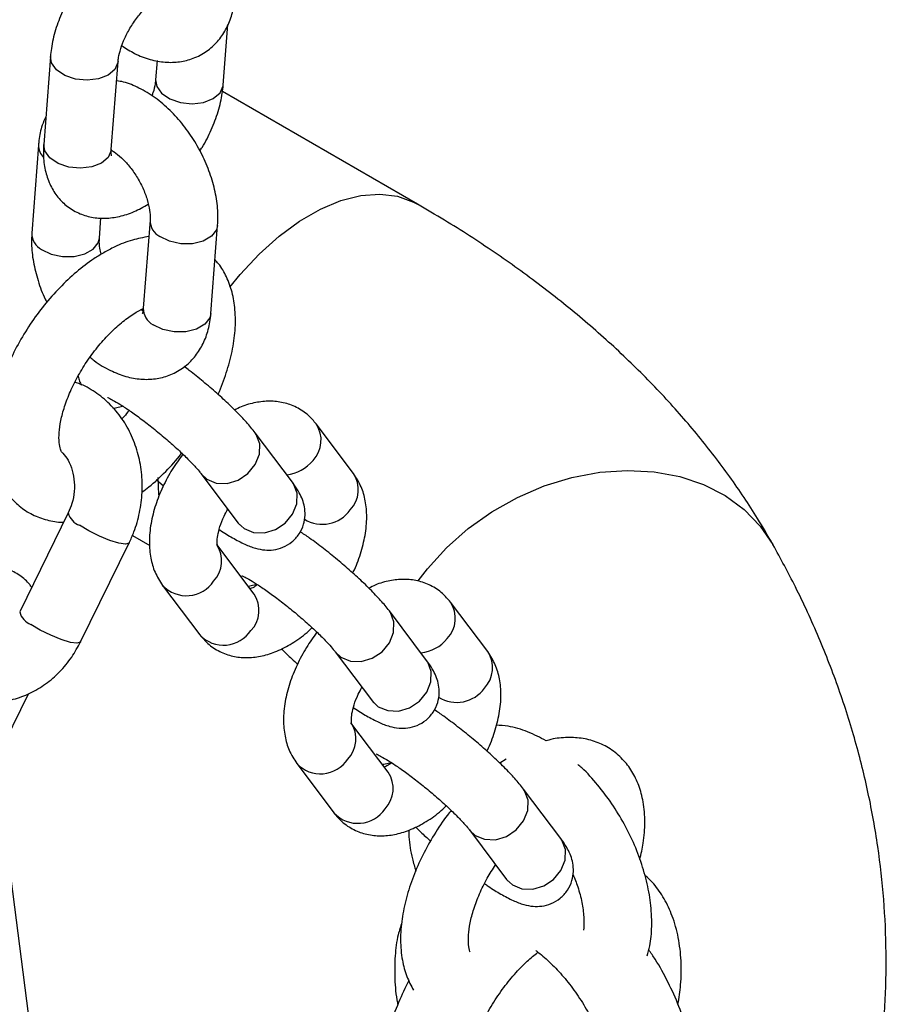
# Model space of a CAD drawing. Units: millimetres. Extents: x 0 to 42.1, y 0 to 29.8.
# Drawn here: x 34.6 to 34.8, y 22.3 to 22.5 of the extents above; entities that cross this region are included whole.
import ezdxf

# ---------------------------------------------------------------- set-up
doc = ezdxf.new("R2010")
doc.units = ezdxf.units.MM

msp = doc.modelspace()

# ---------------------------------------------------------------- linework, layer by layer
at = {"color": 7, "linetype": 'Continuous', "lineweight": 25}
for p, q in [((34.6673401516641, 22.48234770996434), (34.66815624523502, 22.49304727052207)), ((34.63676476924083, 22.48741732814741), (34.6355759161577, 22.4718306282756)), ((34.64754116179065, 22.47091799639854), (34.64873001487379, 22.48650469627034)), ((34.65563437770982, 22.48666219799863), (34.65537490603114, 22.48326034184141)), ((34.70169664074944, 22.46128131494538), (34.66720866944052, 22.48119079699678)), ((34.63465987487242, 22.47173174366302), (34.6334710217893, 22.45614504379149)), ((34.64543626742226, 22.45523241191443), (34.64571112704686, 22.4588360148627)), ((34.65438878238301, 22.45842050665978), (34.65319992929987, 22.44283380678798)), ((34.66516517493282, 22.44192117491091), (34.66635402801596, 22.45750787478271)), ((34.65219896925074, 22.44227814618965), (34.65318255411516, 22.44280019243001)), ((34.69039292690121, 22.41360204479359), (34.68379703149003, 22.42236117654638)), ((34.67958848040734, 22.4120306933422), (34.67299258499616, 22.42078982509499)), ((34.65550081961809, 22.41255314431744), (34.65675751546405, 22.4113964021701)), ((34.66340654831095, 22.41357124485578), (34.67000244372213, 22.40481211310299)), ((34.63992745294028, 22.40661172806809), (34.63132622048784, 22.38907948114064)), ((34.65126861633262, 22.4026379299425), (34.65432562834113, 22.40087315447429)), ((34.64209957008651, 22.38379412983494), (34.65070080253896, 22.40132637676239)), ((34.67280034979211, 22.39223770331334), (34.66620445438092, 22.40099683506614)), ((34.65661841769573, 22.39377825482693), (34.66321431310691, 22.38501912307413)), ((34.71413815038147, 22.3820691704835), (34.70754225497029, 22.39082830223629)), ((34.70333370388759, 22.3804978190321), (34.69673780847642, 22.3892569507849)), ((34.68715177179121, 22.38203837054569), (34.69374766720239, 22.3732792387929)), ((34.62465490806672, 22.35784925594151), (34.63287460261657, 22.37460379842281)), ((34.69654557327237, 22.36070482900326), (34.68994967786118, 22.36946396075605)), ((34.64319646302867, 22.23731616396488), (34.62710319432853, 22.36283969882612)), ((34.68036364117598, 22.36224538051684), (34.68695953658717, 22.35348624876405)), ((34.71742410885385, 22.36303144398182), (34.71630873575602, 22.36229636340986)), ((34.72707892736786, 22.34896494472202), (34.72048303195668, 22.35772407647482)), ((34.71089699527148, 22.35050549623561), (34.71749289068265, 22.34174636448282))]:
    msp.add_line(p, q, dxfattribs=at)
at = {"color": 8, "linetype": 'Continuous', "lineweight": 25}
msp.add_line((34.65596733333921, 22.40978572788966), (34.65582812714427, 22.41285970405028), dxfattribs=at)
at = {"color": 8, "linetype": 'Continuous', "lineweight": 25, "flags": 128}
for points in [[(34.64873000663505, 22.48650458828735), (34.6487130560592, 22.48635027202129), (34.64817112680546, 22.48511830958449), (34.6469750150953, 22.48410860427957), (34.64526898965368, 22.48344294146797), (34.64325882232713, 22.48320160990892), (34.64118696896213, 22.48341371775011), (34.6393033256518, 22.4840536816555), (34.63783508757899, 22.48504431253325), (34.63695934592415, 22.48626612567935), (34.6367649474083, 22.48741964879319)], [(34.65537757316402, 22.48329239641065), (34.65556948271445, 22.48210913937341), (34.65644522436929, 22.48088732622732), (34.6579134624421, 22.47989669534957), (34.65979710575243, 22.47925673144417), (34.66186895911743, 22.47904462360299), (34.66387912644399, 22.47928595516204), (34.66558515188559, 22.47995161797363), (34.66678126359577, 22.48096132327855), (34.6673231928495, 22.48219328571536), (34.66734025607895, 22.48234908426575)], [(34.64754116179065, 22.47091799639853), (34.64752420297606, 22.47076357214955), (34.64698227372232, 22.46953160971275), (34.64578616201216, 22.46852190440783), (34.64408013657054, 22.46785624159624), (34.64206996924398, 22.46761491003718), (34.63999811587898, 22.46782701787837), (34.63811447256866, 22.46846698178376), (34.63664623449584, 22.46945761266151), (34.635770492841, 22.47067942580761), (34.6355759161577, 22.47183062827561)], [(34.66851889603663, 22.44654256539658), (34.67033621072662, 22.44878483407792), (34.67369995033276, 22.45241387890706), (34.67723131002226, 22.45559505892796), (34.68086450724568, 22.45826911477587), (34.68453186241304, 22.46038623384984), (34.68816505963646, 22.46190697822727), (34.69169641932595, 22.46280301931776), (34.69506015893209, 22.46305766557117), (34.69819361835044, 22.46266617340962), (34.70103842716078, 22.46163583559134), (34.7016992297569, 22.46127981993585)], [(34.66635393311589, 22.45750663493168), (34.66615395449143, 22.45671854516019), (34.66527152796779, 22.45558042062021), (34.66379807432016, 22.45472981393511), (34.66191131380431, 22.45426932082471), (34.65983881758407, 22.4542544835543), (34.6578305592904, 22.45468709171766), (34.65612876451224, 22.45551496638566)], [(34.63521100391866, 22.45323950351749), (34.63691279869682, 22.45241162884949), (34.6389210569905, 22.45197902068614), (34.64099355321073, 22.45199385795655), (34.64288031372658, 22.45245435106694), (34.64435376737421, 22.45330495775204), (34.64523619389786, 22.45444308229202), (34.64543643331328, 22.45523460042733)], [(34.66516517493282, 22.44192117491092), (34.66496510140843, 22.4411318452885), (34.66408267488477, 22.43999372074853), (34.66260922123715, 22.43914311406342), (34.6607224607213, 22.43868262095303), (34.65864996450107, 22.43866778368262), (34.6566417062074, 22.43910039184597), (34.65493991142922, 22.43992826651397)], [(34.64954270513672, 22.4254462864659), (34.64830025943567, 22.42515127198843), (34.64778417106933, 22.42510440841611)], [(34.66342356063942, 22.41354881005637), (34.6644297287016, 22.41260246180105), (34.66610300998592, 22.41190297242726), (34.66802916694623, 22.41184003498531), (34.66997587662609, 22.41242124065954), (34.67170833710772, 22.41357648746796), (34.67301758808863, 22.41516643559586), (34.67374571457805, 22.41699931383387), (34.67380489377535, 22.41885405001608), (34.67318798779595, 22.42050693558594), (34.67299225765477, 22.42079025973494)], [(34.70184602808582, 22.39456395911251), (34.70346511422287, 22.39671218702937), (34.70683209807059, 22.40043831486934), (34.71065862412537, 22.40382815157849), (34.71487341144686, 22.40681855091276), (34.71939794652195, 22.4093538073906), (34.72414794582296, 22.41138669398071), (34.72903492585023, 22.41287934185229), (34.73396785141239, 22.4138039457997), (34.73885483143966, 22.4141432822008), (34.74360483074066, 22.4138910298605), (34.74812936581576, 22.41305188776261), (34.75234415313725, 22.41164148753671), (34.75617067919202, 22.40968610227042), (34.75953766303974, 22.40722215709152), (34.76238238414189, 22.40429555063672), (34.76462128426035, 22.4010153098879)], [(34.67000244372208, 22.40481211310296), (34.67102562411274, 22.40384333004821), (34.67269890539706, 22.40314384067443), (34.67462506235738, 22.40308090323247), (34.67657177203724, 22.4036621089067), (34.67830423251886, 22.40481735571513), (34.67961348349977, 22.40640730384303), (34.6803416099892, 22.40824018208103), (34.68040078918649, 22.41009491826325), (34.67978388320709, 22.41174780383311), (34.67958848040729, 22.41203069334217)], [(34.65070106499238, 22.40132691318001), (34.65066864457533, 22.40127541295281), (34.65006559639598, 22.40108239930979), (34.64888945097248, 22.40123755863376), (34.64728206880094, 22.40172217642032), (34.64543732389368, 22.40247780061223), (34.64357771971206, 22.40341329178012), (34.64192755196523, 22.40441581588276)], [(34.67328792861697, 22.39391341215581), (34.67204548291593, 22.39361839767835), (34.67178279719134, 22.39358897963595)], [(34.68716878411968, 22.38201593574628), (34.68817495218186, 22.38106958749097), (34.68984823346618, 22.38037009811718), (34.6917743904265, 22.38030716067522), (34.69372110010635, 22.38088836634945), (34.69545356058797, 22.38204361315788), (34.69676281156889, 22.38363356128578), (34.69749093805831, 22.38546643952379), (34.69755011725561, 22.387321175706), (34.69693321127621, 22.38897406127585), (34.69673748113502, 22.38925738542485)], [(34.64209957008656, 22.38379412983494), (34.64206741212293, 22.38374316602535), (34.64146436394358, 22.38355015238234), (34.64028821852008, 22.3837053117063), (34.63868083634853, 22.38418992949287), (34.63683609144128, 22.38494555368478), (34.63497648725966, 22.38588104485267), (34.63332631951283, 22.38688356895531)], [(34.69374766720235, 22.37327923879288), (34.69477084759301, 22.37231045573813), (34.69644412887732, 22.37161096636434), (34.69837028583764, 22.37154802892238), (34.7003169955175, 22.37212923459662), (34.70204945599912, 22.37328448140504), (34.70335870698003, 22.37487442953294), (34.70408683346945, 22.37670730777095), (34.70414601266675, 22.37856204395317), (34.70352910668736, 22.38021492952302), (34.70333370388755, 22.38049781903208)], [(34.69703315209723, 22.36238053784573), (34.69579070639618, 22.36208552336826), (34.6955280206716, 22.36205610532587)], [(34.71091400759994, 22.35048306143619), (34.71192017566212, 22.34953671318088), (34.71359345694643, 22.34883722380709), (34.71551961390675, 22.34877428636513), (34.71746632358661, 22.34935549203936), (34.71919878406823, 22.35051073884779), (34.72050803504915, 22.35210068697569), (34.72123616153856, 22.3539335652137), (34.72129534073587, 22.35578830139591), (34.72067843475646, 22.35744118696577), (34.72048270461529, 22.35772451111476)], [(34.71749289068261, 22.34174636448279), (34.71851607107326, 22.34077758142804), (34.72018935235758, 22.34007809205426), (34.7221155093179, 22.3400151546123), (34.72406221899775, 22.34059636028653), (34.72579467947937, 22.34175160709496), (34.72710393046029, 22.34334155522285), (34.72783205694972, 22.34517443346086), (34.72789123614702, 22.34702916964308), (34.72727433016761, 22.34868205521293), (34.72707892736781, 22.348964944722)]]:
    msp.add_lwpolyline(points, dxfattribs=at)
at = {"color": 8, "linetype": 'Continuous', "lineweight": 25}
for centre, radius, start, end in [((34.63758062053029, 22.47163887294742), 0.002922259996565703, 178.1956837337054, 226.3435474243818), ((34.65762376247095, 22.45838411190658), 0.003235276636818547, 179.3804929052305, 242.4777668963561), ((34.6367061073761, 22.45610874445111), 0.003235410002401893, 179.390101606662, 242.476890832048), ((34.65643457476462, 22.44279710939828), 0.003234853625899915, 179.3500013004706, 242.4805460593224), ((34.6794564360628, 22.41948515270394), 0.005206649160473149, 316.4749112567933, 33.58190158988782), ((34.67785890991038, 22.42027311754362), 0.006927835602243448, 275.8990770203466, 320.8528722218007), ((34.68605159886763, 22.41072632387074), 0.005207388973506722, 316.4780458051767, 33.52072263073525), ((34.68488733174228, 22.41068035182982), 0.006077599082073508, 238.4004764246708, 324.3757055103102), ((34.64301833845676, 22.40741977826947), 0.003195873150004132, 194.6741173840966, 250.0432358157066), ((34.66186153707011, 22.3981217711967), 0.005208993880220899, 316.4848433377529, 33.38818476370478), ((34.66082827207176, 22.39774028942298), 0.00578071566043106, 223.232502378749, 326.326747326693), ((34.6684590217585, 22.38936198239048), 0.005207388973498089, 316.4780458050124, 33.5207226305723), ((34.70320165954308, 22.38795227839385), 0.005206649160449471, 316.4749112566063, 33.58190159006082), ((34.63441195849505, 22.38988122921304), 0.003188193692439741, 194.5647577384724, 250.0915320440332), ((34.66742390584806, 22.38898168732121), 0.005781227072078867, 223.268586665462, 326.3238165712103), ((34.70160413339065, 22.38874024323351), 0.006927835602226723, 275.8990770203587, 320.8528722218776), ((34.70979682234791, 22.37919344956066), 0.005207388973485338, 316.478045804933, 33.5207226307996), ((34.70863255522254, 22.37914747751972), 0.006077599082063853, 238.4004764245436, 324.3757055104073), ((34.68560676055035, 22.36658889688662), 0.005208993880238613, 316.484843337886, 33.38818476351049), ((34.68457349555202, 22.36620741511292), 0.005780715660450762, 223.2325023789543, 326.3267473265269), ((34.69220424523878, 22.35782910808038), 0.005207388973485026, 316.4780458049897, 33.5207226307996), ((34.69116912932833, 22.35744881301112), 0.00578122707207675, 223.2685866653625, 326.3238165712006)]:
    msp.add_arc(centre, radius, start, end, dxfattribs=at)
at = {"color": 7, "linetype": 'Continuous', "lineweight": 25}
for points, knots in [([(34.6583937938576, 22.51092902324864), (34.65814073092336, 22.5109540505666), (34.65705379100355, 22.51106154632081), (34.65506993933526, 22.51070465222861), (34.65246318764633, 22.50987525925387), (34.64979634490912, 22.50846009649358), (34.64715590842033, 22.50653223472755), (34.64465474339022, 22.50415429431437), (34.64239018135959, 22.50143952923868), (34.64042381246577, 22.49847593044078), (34.63880476308947, 22.49533917075555), (34.63759240568302, 22.49209595315028), (34.63696584370265, 22.48943884560148), (34.63681187637951, 22.48789092336374), (34.63676476924069, 22.48741732814725)], [0, 0, 0, 0, 0.02447677590616637, 0.1051311007713792, 0.1912228545744561, 0.2834723290242361, 0.3795793985589755, 0.4757579753942347, 0.5711246199424059, 0.6661149342945302, 0.7615064007270299, 0.8579680341375068, 0.9565445485685187, 1, 1, 1, 1]), ([(34.64873001487365, 22.48650469627019), (34.64875366126577, 22.48673295085192), (34.64882060411888, 22.48737913877156), (34.64916230247047, 22.48878527516446), (34.64988817437384, 22.49066295631), (34.65095404971558, 22.49266608621821), (34.65229743700301, 22.4946125722425), (34.65381279425074, 22.49633344278257), (34.65533037559162, 22.49767219944328), (34.65671758338949, 22.49857056048143), (34.65729744962802, 22.49879036311227), (34.6575787393552, 22.49889698808534)], [0, 0, 0, 0, 0.06065147963850583, 0.1717041259545367, 0.2874470869680265, 0.4076735555477385, 0.5303587343404972, 0.6533100664615564, 0.773854044584586, 0.8902979172187376, 1, 1, 1, 1]), ([(34.64941095424253, 22.48931775257634), (34.65015471891635, 22.48883103134596), (34.65175023988714, 22.48778691893063), (34.65433208967505, 22.48682148073345), (34.65701661162852, 22.48631169337237), (34.65961574917979, 22.4863777183389), (34.6621301760098, 22.48700868922607), (34.66443321870265, 22.48822725929937), (34.66637806670275, 22.48998058235108), (34.66785550783847, 22.49210380291586), (34.66887613534009, 22.49453919522612), (34.66931221860241, 22.49656736524058), (34.66942109480707, 22.4977689604902), (34.66944504603205, 22.49803329444854)], [0, 0, 0, 0, 0.09213118909178526, 0.1976394542988487, 0.2977526731324104, 0.3929897363119674, 0.4852638360557853, 0.584393932458809, 0.6800103491700258, 0.7743539914056823, 0.8706391615711905, 0.9715424453553111, 1, 1, 1, 1]), ([(34.66635402801589, 22.45750787478244), (34.66638171294484, 22.45812015933576), (34.66645701733, 22.45978560380544), (34.66614664767725, 22.46261110854825), (34.66532572803299, 22.46593465024132), (34.66404367085538, 22.46922453606115), (34.66235885570342, 22.47237783606854), (34.66031708195506, 22.47530755258984), (34.65796164034493, 22.47792936583855), (34.65532924406449, 22.48017540569868), (34.65255958943629, 22.4818379124706), (34.65024466076348, 22.48282822283246), (34.64888614786803, 22.48303850828526), (34.64847054319505, 22.48310284011247)], [0, 0, 0, 0, 0.05790327820103248, 0.1574997996178065, 0.257687171108762, 0.3576686705713573, 0.4573664893931276, 0.5573024467578802, 0.6580406757059768, 0.7603244443195428, 0.8648075234445869, 0.9586410808485148, 1, 1, 1, 1]), ([(34.65537490603092, 22.48326034184115), (34.65534954068729, 22.48303135529783), (34.65527773148851, 22.48238309519749), (34.65507801942999, 22.48140099686945), (34.65476533145763, 22.48062450444893), (34.65469396666196, 22.48044728553478)], [0, 0, 0, 0, 0.2965190917593736, 0.839444507913584, 1, 1, 1, 1]), ([(34.66319305845171, 22.47066873857316), (34.66333723755369, 22.47088200974316), (34.66414343633099, 22.47207454703965), (34.66528254988152, 22.47443646468387), (34.6665174749057, 22.47766609997705), (34.66713859668817, 22.48032648170687), (34.6672929319517, 22.48187418249982), (34.66734015166388, 22.48234770996408)], [0, 0, 0, 0, 0.05857720686556854, 0.3275431175759681, 0.5995264725778597, 0.877472949030818, 0.9999999999999999, 0.9999999999999999, 0.9999999999999999, 0.9999999999999999]), ([(34.63594867566997, 22.47671776759047), (34.63572329564504, 22.47623016020414), (34.63511615071729, 22.47491660834243), (34.63479565224776, 22.47319620241864), (34.63468435802673, 22.47199581247149), (34.63465987487236, 22.47173174366263)], [0, 0, 0, 0, 0.3152991343879027, 0.8493754946621748, 1, 1, 1, 1]), ([(34.63557591615768, 22.47183062827562), (34.63554770753301, 22.47123166339249), (34.63547445193289, 22.46967619826534), (34.63576347803721, 22.46730668750867), (34.63656152608697, 22.46483533441842), (34.63782107662733, 22.46270495548924), (34.63953931047501, 22.46092176363149), (34.64165618012913, 22.45961364024055), (34.64403731068474, 22.45887248110311), (34.64650300424078, 22.45869162973608), (34.64903219544892, 22.45903985572953), (34.6515833244685, 22.45985437879241), (34.6532387321619, 22.46079239231088), (34.65406532597199, 22.46126077008346)], [0, 0, 0, 0, 0.06371846537631778, 0.1654718893213783, 0.2601639929765951, 0.3498891949781798, 0.4371605684451683, 0.5303796823733145, 0.6202980750944661, 0.709713203387491, 0.8023981435054081, 0.9013315740340183, 1, 1, 1, 1]), ([(34.64757382859239, 22.4698331966258), (34.64758094591443, 22.46981772554902), (34.64760876756706, 22.46975724902127), (34.64750365281233, 22.47014733950866), (34.64753075635317, 22.47070420699565), (34.64754116179063, 22.47091799639856)], [0, 0, 0, 0, 0.1747715472226699, 0.6831829792525763, 1, 1, 1, 1]), ([(34.64753848725372, 22.47080558955779), (34.64769700291018, 22.47072103670054), (34.64821431678185, 22.4704450995034), (34.64935569453953, 22.46950541617751), (34.65073775197299, 22.46803169652364), (34.65205402933129, 22.46618634128433), (34.65315168065452, 22.46413851492024), (34.65393782282038, 22.46205744602435), (34.65434930645271, 22.46020360671967), (34.65442394099856, 22.4590286099275), (34.65439582834988, 22.45854237367429), (34.65438878238293, 22.4584205066595)], [0, 0, 0, 0, 0.05489993866480063, 0.1791652664389381, 0.3081179373410015, 0.440997301863773, 0.5759332846635401, 0.7106367643610189, 0.842595188044206, 0.9605491066966498, 1, 1, 1, 1]), ([(34.76462228492284, 22.40101353088847), (34.7637268245166, 22.40255895966635), (34.76135881884773, 22.40664577811343), (34.75703098714528, 22.41308228792841), (34.75151357822693, 22.42027876151396), (34.7454020016136, 22.4272674443645), (34.73871095917247, 22.43404094169592), (34.73145402284953, 22.44057370381867), (34.72365621841922, 22.44684390112386), (34.71533761905122, 22.45282306738798), (34.70795712298627, 22.45760461564335), (34.70329867821957, 22.46034045930113), (34.70169664074944, 22.46128131494538)], [0, 0, 0, 0, 0.06422701035478467, 0.1698455046743384, 0.2764386394960904, 0.3844628396342359, 0.4938194601285483, 0.6043514181428107, 0.7158560865718695, 0.8281088705325357, 0.9408867027557246, 1, 1, 1, 1]), ([(34.6334710217893, 22.4561450437911), (34.63344354737391, 22.45553285263745), (34.63336881559618, 22.45386766221951), (34.63367247726769, 22.45103918131141), (34.63452127176544, 22.44772800700107), (34.63537624977404, 22.44530808690082), (34.63604287312285, 22.44408337902172), (34.63614152551518, 22.44390213670191)], [0, 0, 0, 0, 0.1543944452577495, 0.4199605781519494, 0.6871021653600864, 0.9536948113233901, 1, 1, 1, 1]), ([(34.64575887001057, 22.45239592375434), (34.64566782310545, 22.4527604981539), (34.64543360139276, 22.45369838000887), (34.64540340592113, 22.45462281790864), (34.64542968180883, 22.45511024614784), (34.64543626742226, 22.45523241191404)], [0, 0, 0, 0, 0.3227377754526754, 0.8302555085385946, 1, 1, 1, 1]), ([(34.65416855910668, 22.45553322465528), (34.65320140691255, 22.45535669126281), (34.65117770377474, 22.45498730660707), (34.64851724356486, 22.45393331462458), (34.6468458441447, 22.45302284302769), (34.64619945685492, 22.45267073253822)], [0, 0, 0, 0, 0.3595389045422391, 0.7523118012921863, 0.9999999999999999, 0.9999999999999999, 0.9999999999999999, 0.9999999999999999]), ([(34.64619945685492, 22.45267073253822), (34.64562213320781, 22.45232119103161), (34.64397514850219, 22.45132402156135), (34.64133784426168, 22.44930483974549), (34.63837668525782, 22.4465337039571), (34.63563147884982, 22.44341827690655), (34.63314873890016, 22.44003652370572), (34.63097451511528, 22.43645448913377), (34.6291527429668, 22.43273999800026), (34.62772587389976, 22.42895670860138), (34.62673687967992, 22.42516227600811), (34.62623492050471, 22.42141023160866), (34.62627969396526, 22.41791213054337), (34.62684912238325, 22.41476836678829), (34.62786804768089, 22.41205552390796), (34.62932292581192, 22.40971614531388), (34.63122413146327, 22.40774510906971), (34.63352990069127, 22.40622576810394), (34.63614730647531, 22.40531422146085), (34.63804716132721, 22.40493677560098), (34.63905335299337, 22.40499549772451), (34.63913693141169, 22.40500037542562)], [0, 0, 0, 0, 0.03272993009712476, 0.09337170676292698, 0.1535274748804343, 0.2132632011952012, 0.2727440377029369, 0.3321996094698846, 0.3918360452508795, 0.4518858257512028, 0.5126365920021144, 0.5743527731998321, 0.6370918664873476, 0.692504140472222, 0.7449036136216587, 0.7947852714266417, 0.8432238558257628, 0.8947730724191929, 0.9451215607315347, 0.9954415711159893, 1, 1, 1, 1]), ([(34.66641827825478, 22.42759991615108), (34.66642337677294, 22.42761012554221), (34.66704651092378, 22.42885790383317), (34.66793300278029, 22.43141671854316), (34.66899497963588, 22.43520472313134), (34.66952637168579, 22.43896451859563), (34.66952475752528, 22.44247459448582), (34.66900473634374, 22.44564829359419), (34.66799947078219, 22.44836908380532), (34.6669474605554, 22.45030371844408), (34.66609948462352, 22.45117210521737), (34.66588734632761, 22.45138934969725)], [0, 0, 0, 0, 0.001177107675111238, 0.1438645443546969, 0.2881660152788458, 0.4347232742908402, 0.5837410261722187, 0.7160711578731822, 0.8412636103030294, 0.960288887995239, 0.9999999999999999, 0.9999999999999999, 0.9999999999999999, 0.9999999999999999]), ([(34.63872414082502, 22.41742049226963), (34.63867765659423, 22.41750571118043), (34.63855617456157, 22.41772842254569), (34.63831884055773, 22.41869244623087), (34.6382383863756, 22.42027500002541), (34.63845251293581, 22.42236087778624), (34.6390196148909, 22.4247823295771), (34.63995976108346, 22.42744442778238), (34.64126519995259, 22.43022681884005), (34.64289885765238, 22.43300337223601), (34.6447982148402, 22.43564730117789), (34.64688009902907, 22.43804271279943), (34.64903788794497, 22.44007864090606), (34.65084038689788, 22.4414559838909), (34.65185415271871, 22.4420694763567), (34.65219896925074, 22.44227814618965)], [0, 0, 0, 0, 0.04635400918663007, 0.1211417111038436, 0.2003120067251314, 0.2798572919294601, 0.361077800325887, 0.4442541593961057, 0.5290245088028555, 0.614846638676486, 0.701152223501201, 0.7873256858006846, 0.8726908001458238, 0.9566977738959644, 1, 1, 1, 1]), ([(34.64380537464478, 22.4341808253286), (34.64403855431688, 22.4339776014398), (34.64515715206963, 22.43300270605864), (34.64727241356793, 22.43181339932595), (34.65004693564526, 22.43069573832346), (34.65273805077721, 22.43020295251631), (34.65533554711687, 22.43026474535902), (34.65785039978942, 22.43089681434856), (34.66015332243341, 22.43211507485689), (34.66209820214213, 22.43386847967429), (34.66357563495565, 22.43599167877896), (34.66459626476532, 22.43842707704088), (34.66503234747246, 22.44045524562372), (34.66514122370231, 22.44165684093828), (34.66516517493282, 22.44192117491091)], [0, 0, 0, 0, 0.02929090878996867, 0.1405128691242376, 0.2403984418599949, 0.3351764782724545, 0.4253382166224535, 0.5126948922677149, 0.6065421983070524, 0.6970630738744513, 0.786379003012248, 0.8775329931671138, 0.9730589907931348, 1, 1, 1, 1]), ([(34.65314661964751, 22.44241952613316), (34.65307789375328, 22.44242964038003), (34.65299007462896, 22.44244256453785), (34.65280213159811, 22.44255265647255), (34.65276126988875, 22.44257659215465)], [0, 0, 0, 0, 0.7825845992668627, 1, 1, 1, 1]), ([(34.65319992929987, 22.44283380678797), (34.65318118878427, 22.44265595528309), (34.65312733352533, 22.44214485734683), (34.65296824903489, 22.44180077520495), (34.65300013449523, 22.44184549586859), (34.65300933739342, 22.4418584033101)], [0, 0, 0, 0, 0.2751821847774844, 0.7908004310904786, 1, 1, 1, 1]), ([(34.67299258499612, 22.42078982509503), (34.67274796583381, 22.42110387968427), (34.67204383422644, 22.42200787984782), (34.67059354243123, 22.42361630457703), (34.66855098236297, 22.4256632771746), (34.66624088327418, 22.42779023820254), (34.66381803103427, 22.42986265587759), (34.66184791681491, 22.43146495551339), (34.66073714019429, 22.43229013699343), (34.66043893759282, 22.43251166782101)], [0, 0, 0, 0, 0.09074879005623222, 0.2612186666406454, 0.4394418170368533, 0.6085997168299961, 0.7744879205475313, 0.9394583145649871, 1, 1, 1, 1]), ([(34.65070080253902, 22.40132637676236), (34.65099023049303, 22.40196157169122), (34.65176905171145, 22.40367081670916), (34.6526153199521, 22.40666020812399), (34.6530755524866, 22.41023712261337), (34.65296372674502, 22.41384765886407), (34.6522820695499, 22.41737111889949), (34.65103897012169, 22.42069296701372), (34.64926437070993, 22.42368865593491), (34.64702067655182, 22.42626886763318), (34.64436806165081, 22.42825094940023), (34.64233835443937, 22.42939974121963), (34.64118643988576, 22.42968447655719), (34.64107743295522, 22.42971142137273)], [0, 0, 0, 0, 0.06084682204359008, 0.1637326160974958, 0.2670279504543494, 0.3707604083612893, 0.4748373224302823, 0.5790998969003673, 0.683215671324364, 0.7866679160847463, 0.8888852807202239, 0.9894850929283638, 1, 1, 1, 1]), ([(34.64167065199245, 22.43081982580201), (34.64174291817919, 22.43051690532298), (34.64188718986118, 22.42991215711384), (34.64212674645935, 22.42944736342519), (34.64224630832521, 22.42921538651002)], [0, 0, 0, 0, 0.5009034742959378, 0.9999999999999999, 0.9999999999999999, 0.9999999999999999, 0.9999999999999999]), ([(34.64692079464433, 22.42701095827131), (34.64691247474823, 22.42701370132908), (34.64688183264066, 22.42702380398785), (34.64729253605736, 22.42685456950711), (34.648116996041, 22.42641516455992), (34.64942394259965, 22.42562755304015), (34.65111908870903, 22.42449110969714), (34.65310514459311, 22.42304677145316), (34.65523753385396, 22.42138147877339), (34.65737494065809, 22.41959821444307), (34.65937946442163, 22.41780991719105), (34.66112549683052, 22.41613204937051), (34.66242886234966, 22.41476064392428), (34.66311926852418, 22.41394640995543), (34.66335048351961, 22.41364446112089), (34.66340654831091, 22.41357124485583)], [0, 0, 0, 0, 0.02145126033687688, 0.07900481183323085, 0.148213782705694, 0.229064861473475, 0.3183854367366019, 0.4127822350037317, 0.5098252815259994, 0.6080053316067718, 0.7062451278668803, 0.8033629802193791, 0.8980130484239356, 0.9752703013688534, 0.9999999999999999, 0.9999999999999999, 0.9999999999999999, 0.9999999999999999]), ([(34.68379703149009, 22.42236117654646), (34.68335438668212, 22.42288312087879), (34.68236070595865, 22.42405481884615), (34.6803590051886, 22.42537316208319), (34.67800575233517, 22.42621019928571), (34.67554737972361, 22.42647637993939), (34.67303217661336, 22.42619571775095), (34.67095235634999, 22.42563656280456), (34.66974639957594, 22.4250089972889), (34.66936766669235, 22.42481190921535)], [0, 0, 0, 0, 0.1290168105444093, 0.2896261637614577, 0.4445985614293949, 0.5976505072635977, 0.755370064473022, 0.923173530853231, 1, 1, 1, 1]), ([(34.65067995493213, 22.42476808000124), (34.65039199377205, 22.42438393590928), (34.64998390106799, 22.42383953470882), (34.64953327192947, 22.42338801540647), (34.64940061880034, 22.42325510023698)], [0, 0, 0, 0, 0.7056268274710736, 0.9999999999999999, 0.9999999999999999, 0.9999999999999999, 0.9999999999999999]), ([(34.63872414082502, 22.41742049226963), (34.63904015682807, 22.41708475408107), (34.63971074829338, 22.41637231179442), (34.64052491511229, 22.41468712762093), (34.64100398745452, 22.4126339161411), (34.64103903029647, 22.41043331459413), (34.64067199535629, 22.40834901522932), (34.64016159995917, 22.40715807788099), (34.63992745294032, 22.40661172806803)], [0, 0, 0, 0, 0.1599471543914664, 0.3394106488275864, 0.5129771698257745, 0.6845574634942388, 0.8552888016651493, 1, 1, 1, 1]), ([(34.65297712950267, 22.41032353496987), (34.65338607565022, 22.41061853784556), (34.65483634857888, 22.41166472616904), (34.65716299870554, 22.41393738915353), (34.65914483247538, 22.41600421856464), (34.66003937614853, 22.41721306391967), (34.6601023232252, 22.41729812771646)], [0, 0, 0, 0, 0.1595900548489501, 0.5659648284189629, 0.9694578967582909, 0.9999999999999999, 0.9999999999999999, 0.9999999999999999, 0.9999999999999999]), ([(34.66018399933716, 22.41701455682977), (34.65954423533683, 22.41612748766833), (34.65821315284481, 22.41428186611193), (34.65659703563061, 22.41122487290955), (34.65530826590671, 22.40799797770371), (34.65447599549118, 22.40470314086818), (34.6541790169389, 22.40155127814654), (34.65443997587322, 22.39867447087408), (34.65516748834754, 22.39604752678114), (34.65612684326256, 22.39454708349259), (34.65661841769577, 22.39377825482697)], [0, 0, 0, 0, 0.1193364410726284, 0.2482894431252715, 0.378516156388374, 0.5113810046466806, 0.648193865693204, 0.7690567678379491, 0.8816644531853511, 1, 1, 1, 1]), ([(34.69025382962008, 22.3959838983564), (34.69028467165744, 22.39604090964164), (34.69087801904166, 22.39713770803323), (34.6916742681167, 22.39939158856177), (34.69254342556629, 22.40267456103609), (34.6928304150455, 22.40582963664742), (34.69257181420308, 22.40870568546222), (34.69184374172806, 22.41133280967409), (34.69088446253465, 22.41283322860754), (34.69039292690124, 22.4136020447936)], [0, 0, 0, 0, 0.009409359342530574, 0.1810197779283751, 0.3561066833229685, 0.5363962089034569, 0.695667165751635, 0.8440595465027232, 1, 1, 1, 1]), ([(34.66664096843118, 22.40367510086559), (34.66667428823715, 22.40365203063962), (34.66751555260748, 22.40306954948296), (34.66904534209305, 22.40215555916276), (34.67108525401308, 22.40106207438005), (34.67283681375257, 22.40037150601012), (34.67454561085236, 22.40000891740061), (34.67624767784558, 22.400021410963), (34.67794480826939, 22.40046179752901), (34.67955150975124, 22.40141489412681), (34.68084172488835, 22.40283789267804), (34.68161826245069, 22.4045174927263), (34.68187981857326, 22.40619625565607), (34.68175319872734, 22.40770930359294), (34.68136038305523, 22.40905458110343), (34.680752589155, 22.41032823461041), (34.68014581029278, 22.41127701055895), (34.67970207394696, 22.41187707966155), (34.67958848040739, 22.41203069334226)], [0, 0, 0, 0, 0.004173763679500596, 0.1053799255628489, 0.2127168986430672, 0.3086462990813024, 0.3792455994903371, 0.4360999052017517, 0.4948150638513225, 0.5553362500063104, 0.6169929969482473, 0.6786992364861637, 0.733417409146133, 0.7853177340783142, 0.8380727329824043, 0.897065898074297, 0.9736495576953034, 1, 1, 1, 1]), ([(34.66632658355209, 22.40082026307851), (34.66632889703569, 22.40081139699915), (34.6663352505192, 22.40078704822522), (34.66623843263456, 22.40139494780842), (34.6663360639153, 22.40256954785796), (34.66672753090758, 22.40417456871888), (34.6673298223843, 22.40580862044178), (34.66791644867622, 22.40686202206993), (34.66814701901652, 22.4072760559706)], [0, 0, 0, 0, 0.1054493300382953, 0.2895938321022006, 0.4745373378811691, 0.6668357684659343, 0.8690515728674509, 1, 1, 1, 1]), ([(34.67000244372219, 22.40481211310304), (34.67009754079791, 22.40467781896016), (34.67024895173376, 22.40446399953722), (34.67023324979178, 22.40448945236475), (34.67022740981093, 22.40449891896611)], [0, 0, 0, 0, 0.628072702868335, 1, 1, 1, 1]), ([(34.69673780847637, 22.38925695078494), (34.69649318711237, 22.38957101102116), (34.69578904916741, 22.39047502743945), (34.69433883877792, 22.39208324337793), (34.69229593079247, 22.39413110831918), (34.68998706501251, 22.39625490613655), (34.68755975792961, 22.39833874966549), (34.68507851991255, 22.40032786790785), (34.68283287619516, 22.4020238546492), (34.68150665214356, 22.40292589600122), (34.68095213559527, 22.40330305463919)], [0, 0, 0, 0, 0.07416285011454507, 0.2134763538906387, 0.3591260841138824, 0.497367397968056, 0.6329366103008192, 0.7677557588236021, 0.9028947825032917, 1, 1, 1, 1]), ([(34.58198602403836, 22.12950487057411), (34.58375074943152, 22.12998528504243), (34.59005337148444, 22.13170105953874), (34.60062018296761, 22.13502594013718), (34.61366553050422, 22.13947073957869), (34.62639104020037, 22.14429054151102), (34.63879487936332, 22.14945196663365), (34.65084837406282, 22.15495793654024), (34.6625299919851, 22.16080107839687), (34.67381610168411, 22.16697608735479), (34.68468331747479, 22.17347618654477), (34.69510713173027, 22.18029337161632), (34.7050627019925, 22.187418110595), (34.71452494503106, 22.19483907717968), (34.72346930993108, 22.20254329598148), (34.73187165010743, 22.21051556062671), (34.73970875378657, 22.21873828523032), (34.7469589983525, 22.22719153122292), (34.75360305925596, 22.23585324960511), (34.7596245690059, 22.24469974389845), (34.76501061055674, 22.25370630936193), (34.76975195025747, 22.26284796043623), (34.77384296629039, 22.27210013725626), (34.77728129210472, 22.28143929264877), (34.78006724782671, 22.29084329796763), (34.78220315967803, 22.30029165328272), (34.78369266314864, 22.30976552600745), (34.78454006581872, 22.31924766349375), (34.78474980093562, 22.32872221942312), (34.78432609470386, 22.3381731756987), (34.78327298701523, 22.34758482332084), (34.78159461548503, 22.35694242767722), (34.77929323148431, 22.36623281142457), (34.77637428218625, 22.37544519278423), (34.77282695245532, 22.38456277387593), (34.76892018333745, 22.39310625030062), (34.76597405037508, 22.39852655058119), (34.76462228492284, 22.40101353088847)], [0, 0, 0, 0, 0.01175317501430268, 0.04197583393084998, 0.0722370325353222, 0.1025383041577843, 0.1328801741672156, 0.1632618239679527, 0.1936806765915368, 0.2241319009420166, 0.2546078423299976, 0.2850972243786293, 0.3155790450350872, 0.3460320079188184, 0.3764299573236221, 0.4067421449447241, 0.4369341185176033, 0.4669693360252332, 0.4968114901548111, 0.5264273549481123, 0.5557897970478843, 0.5848804981045413, 0.613691964490205, 0.6422285530443133, 0.6705064572806038, 0.6985527943755391, 0.7264040486609367, 0.7541041475657646, 0.7817023949568271, 0.8092514038033304, 0.8367931338647298, 0.8643754785114506, 0.8920502753613285, 0.9198654518130954, 0.9478631976631744, 0.9760782255622952, 1, 1, 1, 1]), ([(34.63345047286496, 22.39340943239099), (34.63333588795165, 22.39358463951011), (34.63279006397766, 22.3944192366945), (34.63133686061654, 22.3956117091099), (34.62918622243714, 22.39678978607157), (34.62677189270417, 22.3973782831681), (34.6242931424959, 22.39742553928089), (34.62174280176571, 22.39695407830048), (34.61911580190623, 22.39595623946397), (34.61644594101806, 22.39441474667048), (34.61382981986647, 22.39236210930137), (34.61137935652479, 22.38988981753583), (34.60918872248737, 22.38710418077051), (34.60765606557468, 22.3846719283005), (34.60690385834504, 22.38319400011279), (34.60667877063997, 22.38275175035645)], [0, 0, 0, 0, 0.01975472240771694, 0.09410140286111682, 0.1727948845926544, 0.2492106267469113, 0.3260432774816369, 0.406400995181029, 0.4925175658117802, 0.5843835255796551, 0.6790792588450805, 0.7733366563488732, 0.8668406201831134, 0.960153880433644, 1, 1, 1, 1]), ([(34.67066601812459, 22.39547808396122), (34.67065769822849, 22.39548082701899), (34.67062705612092, 22.39549092967776), (34.67103775953761, 22.39532169519703), (34.67186221952125, 22.39488229024983), (34.67316916607991, 22.39409467873006), (34.67486431218929, 22.39295823538705), (34.67685036807337, 22.39151389714307), (34.67898275733423, 22.3898486044633), (34.68112016413835, 22.38806534013298), (34.68312468790189, 22.38627704288096), (34.68487072031078, 22.38459917506043), (34.68617408582991, 22.3832277696142), (34.68686449200445, 22.38241353564534), (34.68709570699986, 22.38211158681081), (34.68715177179116, 22.38203837054574)], [0, 0, 0, 0, 0.02145126033687695, 0.07900481183323094, 0.148213782705694, 0.2290648614734751, 0.3183854367366019, 0.4127822350037318, 0.5098252815259995, 0.608005331606772, 0.7062451278668803, 0.8033629802193791, 0.8980130484239356, 0.9752703013688534, 1, 1, 1, 1]), ([(34.70754225497035, 22.39082830223637), (34.70709961016237, 22.3913502465687), (34.70610592943891, 22.39252194453606), (34.70410422866886, 22.39384028777311), (34.70175097581543, 22.39467732497562), (34.69929260320387, 22.3949435056293), (34.69677740009362, 22.39466284344087), (34.69469757983026, 22.39410368849448), (34.6934916230562, 22.39347612297882), (34.69311289017261, 22.39327903490527)], [0, 0, 0, 0, 0.1290168105444092, 0.2896261637614583, 0.4445985614293961, 0.5976505072635994, 0.755370064473024, 0.9231735308532343, 1, 1, 1, 1]), ([(34.67341981637166, 22.39390927519695), (34.67320174833625, 22.39375924152934), (34.67260785262665, 22.39335063349413), (34.67223618887111, 22.39322550460604), (34.67200099349495, 22.39314632083988)], [0, 0, 0, 0, 0.3671823720621203, 1, 1, 1, 1]), ([(34.66321431310694, 22.3850191230741), (34.66365696131694, 22.38449716202126), (34.6646506496775, 22.3833254265185), (34.66665228321745, 22.38200741370838), (34.66900579225226, 22.38116911740874), (34.67146321856632, 22.38090758767995), (34.67398212748844, 22.3811700363016), (34.67658063406333, 22.38194717235508), (34.67923407084971, 22.38328391356767), (34.68144139482921, 22.38475672569094), (34.68267325636037, 22.38592246577876), (34.68307404890717, 22.38630174537055)], [0, 0, 0, 0, 0.09328762976301258, 0.2094187433458252, 0.321473967747619, 0.4321405793097011, 0.5461821805339769, 0.6675151105495007, 0.7977386872847971, 0.934193231472175, 0.9999999999999999, 0.9999999999999999, 0.9999999999999999, 0.9999999999999999]), ([(34.68392922281741, 22.38548168251969), (34.68328945881709, 22.38459461335825), (34.68195837632507, 22.38274899180184), (34.68034225911087, 22.37969199859947), (34.67905348938697, 22.37646510339362), (34.67822121897143, 22.37317026655809), (34.67792424041916, 22.37001840383645), (34.67818519935347, 22.36714159656399), (34.67891271182781, 22.36451465247105), (34.67987206674281, 22.3630142091825), (34.68036364117604, 22.36224538051689)], [0, 0, 0, 0, 0.1193364410726309, 0.2482894431252735, 0.3785161563883757, 0.5113810046466819, 0.6481938656932049, 0.7690567678379496, 0.8816644531853514, 0.9999999999999999, 0.9999999999999999, 0.9999999999999999, 0.9999999999999999]), ([(34.61690293396526, 22.3763469700144), (34.61725847641034, 22.37605853642448), (34.61846143637794, 22.37508263589055), (34.6208560274446, 22.37401158536745), (34.62393320597477, 22.37319205441585), (34.6270905574681, 22.37304981778531), (34.63020032665862, 22.37352870065359), (34.63318200905773, 22.37461039250281), (34.63595998929068, 22.37625397971362), (34.63845183148666, 22.37842315145137), (34.64055344612254, 22.38095053164157), (34.64160057855798, 22.38287639526644), (34.64209957008649, 22.38379412983499)], [0, 0, 0, 0, 0.04573153025387761, 0.1547303308308839, 0.2619832537781631, 0.3679410543952588, 0.4732447554953705, 0.5785948602135703, 0.6847395400869384, 0.7921509306247715, 0.9009533834364575, 0.9999999999999999, 0.9999999999999999, 0.9999999999999999, 0.9999999999999999]), ([(34.6776436788159, 22.38256839085429), (34.67793767857165, 22.38226917245475), (34.67879146560047, 22.38140023027602), (34.67982506035511, 22.38047207489842), (34.68050273894431, 22.37986352786001)], [0, 0, 0, 0, 0.3443478828141375, 1, 1, 1, 1]), ([(34.71399905310034, 22.36445102404631), (34.71402989513769, 22.36450803533155), (34.71462324252192, 22.36560483372314), (34.71541949159696, 22.36785871425169), (34.71628864904655, 22.37114168672601), (34.71657563852575, 22.37429676233733), (34.71631703768334, 22.37717281115214), (34.71558896520832, 22.379799935364), (34.71462968601491, 22.38130035429745), (34.71413815038149, 22.38206917048351)], [0, 0, 0, 0, 0.009409359342519618, 0.1810197779283658, 0.3561066833229612, 0.5363962089034516, 0.6956671657516315, 0.8440595465027212, 1, 1, 1, 1]), ([(34.69038619191144, 22.3721422265555), (34.69041951171742, 22.37211915632953), (34.69126077608774, 22.37153667517287), (34.69279056557331, 22.37062268485267), (34.69483047749334, 22.36952920006997), (34.69658203723283, 22.36883863170004), (34.69829083433261, 22.36847604309053), (34.69999290132584, 22.36848853665291), (34.70169003174964, 22.36892892321892), (34.70329673323149, 22.36988201981672), (34.70458694836861, 22.37130501836796), (34.70536348593095, 22.37298461841622), (34.70562504205351, 22.37466338134598), (34.7054984222076, 22.37617642928285), (34.70510560653549, 22.37752170679334), (34.70449781263526, 22.37879536030032), (34.70389103377304, 22.37974413624887), (34.70344729742722, 22.38034420535147), (34.70333370388765, 22.38049781903217)], [0, 0, 0, 0, 0.00417376367947375, 0.1053799255628248, 0.212716898643046, 0.3086462990812837, 0.3792455994903203, 0.4360999052017365, 0.4948150638513088, 0.5553362500062984, 0.6169929969482368, 0.6786992364861549, 0.7334174091461257, 0.7853177340783083, 0.8380727329823998, 0.8970658980742944, 0.9736495576953026, 1, 1, 1, 1]), ([(34.69007180703235, 22.36928738876842), (34.69007412051595, 22.36927852268906), (34.69008047399947, 22.36925417391514), (34.68998365611483, 22.36986207349833), (34.69008128739556, 22.37103667354787), (34.69047275438783, 22.3726416944088), (34.69107504586456, 22.37427574613169), (34.69166167215648, 22.37532914775984), (34.69189224249678, 22.37574318166051)], [0, 0, 0, 0, 0.1054493300382934, 0.2895938321021951, 0.4745373378811598, 0.666835768465921, 0.869051572867434, 0.9999999999999999, 0.9999999999999999, 0.9999999999999999, 0.9999999999999999]), ([(34.69374766720245, 22.37327923879296), (34.69384276427817, 22.37314494465007), (34.69399417521402, 22.37293112522713), (34.69397847327203, 22.37295657805467), (34.6939726332912, 22.37296604465602)], [0, 0, 0, 0, 0.6280727028683347, 1, 1, 1, 1]), ([(34.72048303195663, 22.35772407647486), (34.72023841059263, 22.35803813671108), (34.71953427264766, 22.35894215312936), (34.71808406225818, 22.36055036906784), (34.71604115427273, 22.36259823400909), (34.71373228849276, 22.36472203182646), (34.71130498140987, 22.36680587535541), (34.70882374339281, 22.36879499359776), (34.70657809967541, 22.37049098033912), (34.70525187562382, 22.37139302169114), (34.70469735907552, 22.37177018032911)], [0, 0, 0, 0, 0.07416285011454521, 0.213476353890639, 0.3591260841138826, 0.497367397968056, 0.6329366103008192, 0.7677557588236021, 0.9028947825032917, 1, 1, 1, 1]), ([(34.72451294248591, 22.36626690489495), (34.72341875237731, 22.36683199956386), (34.72120581153118, 22.36797487324269), (34.71822058191061, 22.36887076128899), (34.71636153613753, 22.36899873537136), (34.7156686234143, 22.36904643450347)], [0, 0, 0, 0, 0.3802308908009974, 0.768996596295165, 1, 1, 1, 1]), ([(34.74106178466511, 22.34527210720461), (34.74128736431755, 22.34623927819548), (34.7418125250046, 22.34849090052291), (34.74203396017217, 22.35191564928246), (34.74177052736185, 22.35533093745553), (34.74096949166714, 22.35834320161437), (34.73974844611744, 22.36088943223959), (34.73805476073976, 22.36311227309731), (34.73590693816746, 22.36490495891646), (34.73338668035021, 22.36615284336978), (34.73069007902688, 22.3668210764302), (34.72786660361993, 22.36689175426101), (34.72578916563804, 22.36668574529602), (34.72466653207521, 22.3663173110681), (34.72451294248591, 22.36626690489495)], [0, 0, 0, 0, 0.07897982196649551, 0.1838689665371545, 0.290195104132087, 0.3814013700498139, 0.4677033237714909, 0.5505345077565833, 0.6395326974956121, 0.7252590254001133, 0.8098345904458694, 0.8958410365370234, 0.9857498181507213, 1, 1, 1, 1]), ([(34.69441124160485, 22.36394520965113), (34.69440292170874, 22.36394795270891), (34.69437227960118, 22.36395805536768), (34.69478298301787, 22.36378882088694), (34.69560744300151, 22.36334941593974), (34.69691438956017, 22.36256180441998), (34.69860953566955, 22.36142536107696), (34.70059559155364, 22.35998102283299), (34.70272798081449, 22.35831573015322), (34.7048653876186, 22.35653246582289), (34.70686991138215, 22.35474416857087), (34.70861594379104, 22.35306630075034), (34.70991930931018, 22.35169489530411), (34.7106097154847, 22.35088066133526), (34.71084093048012, 22.35057871250072), (34.71089699527143, 22.35050549623566)], [0, 0, 0, 0, 0.02145126033687695, 0.07900481183323083, 0.148213782705694, 0.2290648614734751, 0.3183854367366019, 0.4127822350037318, 0.5098252815259995, 0.608005331606772, 0.7062451278668804, 0.8033629802193791, 0.8980130484239357, 0.9752703013688535, 0.9999999999999999, 0.9999999999999999, 0.9999999999999999, 0.9999999999999999]), ([(34.69716503985192, 22.36237640088687), (34.69694697181651, 22.36222636721926), (34.69635307610691, 22.36181775918404), (34.69598141235137, 22.36169263029595), (34.6957462169752, 22.36161344652979)], [0, 0, 0, 0, 0.3671823720621701, 1, 1, 1, 1]), ([(34.74317370257474, 22.33407338926703), (34.74315798102016, 22.33476093619895), (34.74311366282365, 22.3366990931347), (34.74264302934398, 22.33999230102557), (34.74164263769628, 22.34390980515253), (34.74019694172793, 22.34780141321074), (34.73835264415449, 22.35158174955708), (34.7361538812933, 22.35518809979318), (34.73362409053688, 22.35850246176151), (34.73158144580189, 22.36082632545055), (34.73033964398847, 22.36188139037722), (34.73009949800822, 22.3620854242241)], [0, 0, 0, 0, 0.07099037631434237, 0.2001179611694181, 0.3288301168981899, 0.4570359567052369, 0.5848217524108155, 0.712518923914725, 0.8405124116715909, 0.9691574751915387, 1, 1, 1, 1]), ([(34.6869595365872, 22.35348624876401), (34.68740218479719, 22.35296428771117), (34.68839587315776, 22.35179255220842), (34.6903975066977, 22.35047453939829), (34.69275101573253, 22.34963624309865), (34.69520844204659, 22.34937471336986), (34.69772735096869, 22.34963716199151), (34.7003258575436, 22.350414298045), (34.70297929432997, 22.35175103925759), (34.70518661830946, 22.35322385138085), (34.70641847984064, 22.35438959146867), (34.70681927238742, 22.35476887106046)], [0, 0, 0, 0, 0.09328762976301205, 0.2094187433458241, 0.3214739677476172, 0.4321405793096992, 0.5461821805339746, 0.6675151105494972, 0.7977386872847934, 0.9341932314721703, 1, 1, 1, 1]), ([(34.70768511276125, 22.35393856400793), (34.70745793535733, 22.35366421109675), (34.7063502350895, 22.35232648653456), (34.70462373452542, 22.34966254628401), (34.70258093865681, 22.34603220777739), (34.70092939646857, 22.34227547959568), (34.69968547013608, 22.33848186526482), (34.69890198247272, 22.3346992478194), (34.6986264639318, 22.33098275050467), (34.6989287502898, 22.32758231993051), (34.69969990842677, 22.32459159283705), (34.70059524920677, 22.32293788961325), (34.70102228315972, 22.3221491537035)], [0, 0, 0, 0, 0.02819795299795213, 0.1374911392984447, 0.2469345403977131, 0.3568549285067946, 0.4677619684674972, 0.58018435543368, 0.6945117349859161, 0.8103556725411869, 0.9095488906390118, 1, 1, 1, 1]), ([(34.70016001498918, 22.35044685385916), (34.70016804874243, 22.35005268994254), (34.70020149030796, 22.34841193025875), (34.7006139660365, 22.34597442880888), (34.70120584607049, 22.34394641160451), (34.7014169304739, 22.34322315219873)], [0, 0, 0, 0, 0.1690400380711383, 0.7036516223822258, 1, 1, 1, 1]), ([(34.70138890229615, 22.3510355165442), (34.70168237037413, 22.35073647323359), (34.70247529383953, 22.34992848600791), (34.70343550968808, 22.34906540706073), (34.70404034104896, 22.34852176136382)], [0, 0, 0, 0, 0.370108958534774, 1, 1, 1, 1]), ([(34.71358794978399, 22.34098502681105), (34.71380383393642, 22.34083454063246), (34.71483207170841, 22.340117787822), (34.71654016183449, 22.33908301124479), (34.71857462898481, 22.33799799261013), (34.720327456532, 22.3373054529084), (34.72203602215684, 22.33694322422251), (34.72373813378437, 22.3369556483824), (34.72543525270947, 22.33739605282788), (34.72704195741019, 22.33834914442062), (34.72833217165931, 22.33977214435262), (34.72910870945574, 22.34145174403689), (34.72937026552312, 22.34313050705247), (34.72924364569069, 22.34464355496836), (34.72885083001488, 22.34598883248459), (34.72824303611585, 22.34726248598972), (34.72763625725327, 22.34821126193883), (34.72719252090747, 22.34881133104139), (34.72707892736791, 22.34896494472208)], [0, 0, 0, 0, 0.02629814003570226, 0.1252557939631373, 0.2302080502094862, 0.3240061770564949, 0.3930369653739971, 0.4486281329884707, 0.5060388107754191, 0.5652153913645163, 0.6255023038669801, 0.685837609383207, 0.7393401026391813, 0.7900873525870645, 0.8416702881252227, 0.8993527958560893, 0.9742349882467775, 1, 1, 1, 1]), ([(34.7110318612652, 22.32890980171902), (34.71101993674267, 22.32893612721297), (34.71092065018284, 22.32915531986593), (34.71072762303496, 22.33012516106919), (34.71070100688659, 22.33184046828615), (34.71098554956223, 22.33401183242898), (34.71162804161035, 22.33649077739406), (34.71265079138826, 22.33918575004538), (34.71394876288009, 22.34186400656021), (34.71502985011705, 22.34355520143996), (34.71553532775589, 22.34434594354236)], [0, 0, 0, 0, 0.01945895831439454, 0.1620201583377816, 0.299133979721471, 0.4373421494244432, 0.5787218262284436, 0.7234103897551541, 0.8706766130111522, 0.9999999999999999, 0.9999999999999999, 0.9999999999999999, 0.9999999999999999]), ([(34.72923163057064, 22.34267037974926), (34.72953021708822, 22.34192826191154), (34.73021404644322, 22.34022864745329), (34.73084768768074, 22.33765276180426), (34.73114458911918, 22.33552758849071), (34.7311667272394, 22.33442180298278), (34.73117370257474, 22.33407338926703)], [0, 0, 0, 0, 0.2412481145417177, 0.5525116937770348, 0.8590042441259462, 1, 1, 1, 1]), ([(34.74781123091859, 22.31962948785531), (34.74799182854787, 22.32078226299113), (34.74840284003837, 22.32340579591726), (34.74843280559411, 22.32737274068495), (34.74796550947038, 22.3314678519831), (34.74694487716026, 22.33514671627771), (34.74544666556307, 22.33831117076569), (34.74381620435642, 22.34077980178871), (34.74247757798041, 22.34200863060344), (34.74192376726805, 22.34251701634382)], [0, 0, 0, 0, 0.1288841423613975, 0.2933198163612269, 0.4590298987962312, 0.6236880192772126, 0.7659652734541843, 0.9031761655472512, 1, 1, 1, 1]), ([(34.71749289068271, 22.34174636448287), (34.71758798775843, 22.34161207033998), (34.71773939869428, 22.34139825091705), (34.71772369675229, 22.34142370374458), (34.71771785677145, 22.34143317034593)], [0, 0, 0, 0, 0.6280727028683336, 1, 1, 1, 1]), ([(34.69894672675279, 22.33412255263283), (34.69871699752171, 22.33340797457843), (34.69811162757124, 22.33152495743096), (34.69768557087926, 22.32817884665072), (34.69766403312867, 22.32413478515725), (34.69787513038566, 22.32122613542536), (34.69821268736344, 22.31968137843331), (34.69823407650805, 22.31958349560798)], [0, 0, 0, 0, 0.162674765298504, 0.428671676428958, 0.7027473614199081, 0.9811647215389914, 1, 1, 1, 1]), ([(34.73117370257474, 22.33407338926703), (34.73117369058084, 22.33369008676323), (34.73117367570172, 22.33321457802391), (34.73110925601766, 22.33285358466475), (34.73109676435122, 22.33278358418749)], [0, 0, 0, 0, 0.8060892936424516, 1, 1, 1, 1]), ([(34.74238031172302, 22.32820797974663), (34.74254497729884, 22.32878845269847), (34.74301210791542, 22.33043516414099), (34.74315856724403, 22.33244822021323), (34.74317162908942, 22.33385074701197), (34.74317370257474, 22.33407338926703)], [0, 0, 0, 0, 0.3141242294881498, 0.8911215611881541, 1, 1, 1, 1]), ([(34.71174154839942, 22.29758710851953), (34.71157708623055, 22.29769320068614), (34.71129501051248, 22.29787516365237), (34.71073634040553, 22.29870687987856), (34.71023866296481, 22.29997709532455), (34.70988755867484, 22.30179621885209), (34.70980381968876, 22.30412677937482), (34.71005488247319, 22.30682209090978), (34.71067284084602, 22.30979306394773), (34.71166813826619, 22.31293833261191), (34.71302818305306, 22.3161453655409), (34.71471809185879, 22.31929628674784), (34.71668292089162, 22.32228070325523), (34.7188472869177, 22.32497522968473), (34.72100350896051, 22.327220038568), (34.72240390976, 22.32833273196782), (34.72303664470288, 22.32883547375076)], [0, 0, 0, 0, 0.09693610583051421, 0.1662590360269112, 0.2318286735857533, 0.3013815336982742, 0.3700501242146611, 0.4390987115377757, 0.50913189654958, 0.5801924125177935, 0.6520646706972196, 0.7244395662782769, 0.7969799011676216, 0.8692694930427812, 0.9409327958951309, 1, 1, 1, 1]), ([(34.72264236106857, 22.32913792279231), (34.72269785211702, 22.32910144348937), (34.72347797912948, 22.32858859519364), (34.72507342225233, 22.32716430279445), (34.72731025741241, 22.32487720231152), (34.72945377595902, 22.32217197103504), (34.73140332935233, 22.31919636587868), (34.73308745956884, 22.31603388006639), (34.73444464898544, 22.31280389533735), (34.7354340488663, 22.30962767588266), (34.73603772144549, 22.30663029206947), (34.73626485057125, 22.30393264510086), (34.73615690084185, 22.30164476017054), (34.73578955189761, 22.29985651661283), (34.73528566409884, 22.29861639048939), (34.73476041235916, 22.29791006435507), (34.73452970007078, 22.29766253915744), (34.73433107965172, 22.29759062478704), (34.73430305921571, 22.29758047944537)], [0, 0, 0, 0, 0.005276988552974105, 0.07418712441505927, 0.1441370531492962, 0.2149610758327643, 0.2863699706885924, 0.358034756178507, 0.4295752031539038, 0.5005864996047784, 0.5707530052172781, 0.6398233540554883, 0.7077196520445098, 0.7747663126659713, 0.8419705575099597, 0.9111852043389581, 0.9874704256927305, 1, 1, 1, 1]), ([(34.73512939733175, 22.28244739490072), (34.73528262882873, 22.28245338078406), (34.73659789123864, 22.28250476060799), (34.73895042849801, 22.28318572640734), (34.7420061925571, 22.2845543072795), (34.74464896654147, 22.28650347595396), (34.74686126847865, 22.28888691384284), (34.74863653305414, 22.29167099723811), (34.74997333064331, 22.29482552867175), (34.75085890082546, 22.29833771161242), (34.75127010823411, 22.3021782912152), (34.75118651117536, 22.30628692158701), (34.75060594797627, 22.31057217875214), (34.74954588738699, 22.3149329306284), (34.74804528429863, 22.31928392993949), (34.74611635689735, 22.32353103261536), (34.74430547348864, 22.32689382722005), (34.74303777146126, 22.32872347757318), (34.74265480135257, 22.32927621108584)], [0, 0, 0, 0, 0.00890565357945896, 0.07644166910896527, 0.1413943168564042, 0.2046750433361212, 0.2673906638406254, 0.3307105999958769, 0.3958029332207027, 0.4634082683252905, 0.5335787455726667, 0.605633721326378, 0.6785715847221495, 0.7514787298184541, 0.8241071260555489, 0.8964770132447833, 0.9687259240474041, 1, 1, 1, 1]), ([(34.70018481493766, 22.32385212091071), (34.69955835251643, 22.32256932396019), (34.69824559384934, 22.31988120930584), (34.69673900492542, 22.31565024402006), (34.6955929089288, 22.31126984730317), (34.69492751929744, 22.30690403257839), (34.69476934613438, 22.30261906226228), (34.69516173962216, 22.29849237916287), (34.69609866924046, 22.29476868827152), (34.69750561374942, 22.29152594190764), (34.69933961644996, 22.28870390265055), (34.70165371723493, 22.28627625763581), (34.7044139422154, 22.28437158251976), (34.70733244753274, 22.28306632879732), (34.70937120938576, 22.28269157520013), (34.71034258389723, 22.28251302266745)], [0, 0, 0, 0, 0.07439041174573123, 0.155885899071402, 0.2378935376783928, 0.320635312280266, 0.4042429997818715, 0.4885869779574647, 0.5726133060204958, 0.6455479318916043, 0.7158143545585652, 0.7915257209123069, 0.86436740557614, 0.9353774228453319, 1, 1, 1, 1])]:
    msp.add_open_spline(points, degree=3, knots=knots, dxfattribs=at)

doc.saveas('drawing.dxf')
